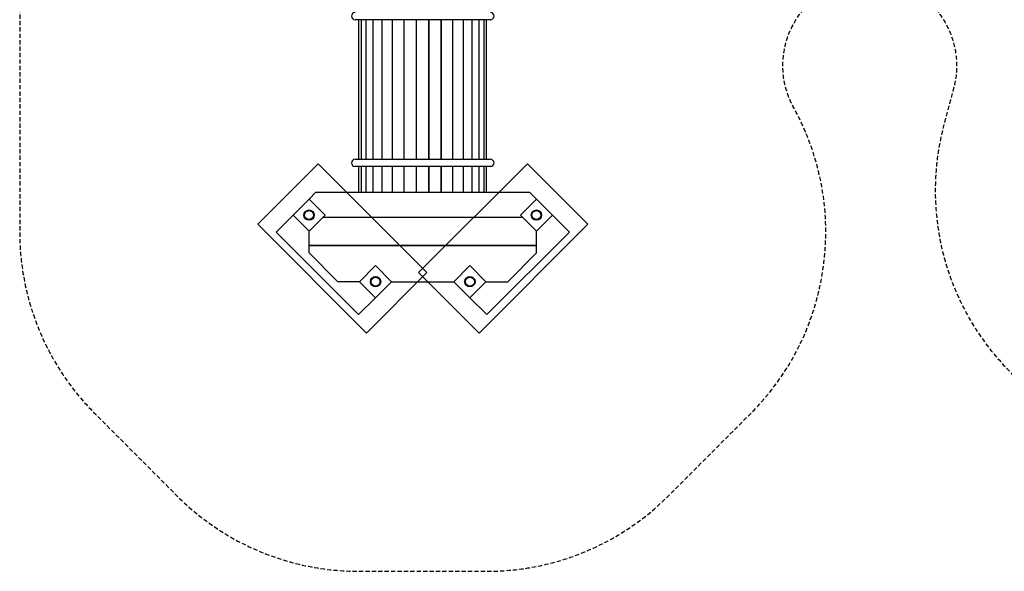
# Model space of a CAD drawing. Extents: x -492 to 498, y -465 to 352.
# Drawn here: x -492 to 84, y -465 to -143 of the extents above; entities that cross this region are included whole.
import ezdxf

# ---------------------------------------------------------------- set-up
doc = ezdxf.new("R2010")
doc.units = 0
doc.header["$LTSCALE"] = 5
doc.header["$MEASUREMENT"] = 0
doc.linetypes.add('GESTRICHELT', pattern=[0.75, 0.5, -0.25])
for name, color, linetype in [('Richter-EN-Fallraum', 3, 'GESTRICHELT'), ('Richter-Oberirdisch', 7, 'CONTINUOUS'), ('Richter-Unterirdisch', 4, 'CONTINUOUS')]:
    doc.layers.add(name, color=color, linetype=linetype)

msp = doc.modelspace()

# ---------------------------------------------------------------- linework, layer by layer
at = {"layer": 'Richter-EN-Fallraum', "flags": 128}
msp.add_lwpolyline([(286.75, 213.12), (229.16, 204.87, -0.335142), (123.65, 263.12, 0.368735), (-52.17, 346.91), (-127.51, 326.72, 0.325956), (-238.51, 189.11, -0.349175), (-320.64, 95.56, 0.152912), (-400.08, 54.01), (-448.34, 5.75, 0.198912), (-492.27, -100.32), (-492.27, -266.94, 0.198912), (-448.34, -373), (-400.08, -421.26, 0.198912), (-294.01, -465.2), (-219, -465.2, 0.198912), (-112.93, -421.26), (-64.67, -373, 0.334392), (-39.49, -194.31, -1.481975), (54.04, -182.86), (48.41, -203.88, 0.414214), (154.48, -387.59), (212.43, -403.12, 0.414214), (396.14, -297.05), (436.35, -147, -0.119663), (458.97, -105.59, 0.326343), (477.92, 70.35), (437.92, 139.63, 0.306453)], format="xyb", close=True, dxfattribs=at)
at = {"layer": 'Richter-Oberirdisch'}
for p, q in [((-216.91, -142.83), (-296.11, -142.83)), ((-293.82, -224.43), (-293.82, -142.83)), ((-293.82, -224.43), (-293.82, -142.83)), ((-292.39, -224.43), (-292.39, -142.83)), ((-292.38, -224.43), (-292.38, -142.83)), ((-289.58, -224.43), (-289.58, -142.83)), ((-289.56, -224.43), (-289.56, -142.83)), ((-285.5, -224.43), (-285.5, -142.83)), ((-285.47, -224.43), (-285.47, -142.83)), ((-280.31, -224.43), (-280.31, -142.83)), ((-280.27, -224.43), (-280.27, -142.83)), ((-274.2, -224.43), (-274.2, -142.83)), ((-274.16, -224.43), (-274.16, -142.83)), ((-267.41, -224.43), (-267.41, -142.83)), ((-267.36, -224.43), (-267.36, -142.83)), ((-260.21, -224.43), (-260.21, -142.83)), ((-260.16, -224.43), (-260.16, -142.83)), ((-252.86, -224.43), (-252.86, -142.83)), ((-252.81, -224.43), (-252.81, -142.83)), ((-245.65, -224.43), (-245.65, -142.83)), ((-245.6, -224.43), (-245.6, -142.83)), ((-238.85, -224.43), (-238.85, -142.83)), ((-238.81, -224.43), (-238.81, -142.83)), ((-232.74, -224.43), (-232.74, -142.83)), ((-232.7, -224.43), (-232.7, -142.83)), ((-227.54, -224.43), (-227.54, -142.83)), ((-227.51, -224.43), (-227.51, -142.83)), ((-223.45, -224.43), (-223.45, -142.83)), ((-223.43, -224.43), (-223.43, -142.83)), ((-220.63, -224.43), (-220.63, -142.83)), ((-220.62, -224.43), (-220.62, -142.83)), ((-219.2, -224.43), (-219.2, -142.83)), ((-219.19, -224.43), (-219.19, -142.83)), ((-296.11, -224.43), (-216.91, -224.43)), ((-216.91, -228.63), (-296.11, -228.63)), ((-293.82, -243.63), (-293.82, -228.63)), ((-293.82, -243.63), (-293.82, -228.63)), ((-292.39, -243.63), (-292.39, -228.63)), ((-292.38, -243.63), (-292.38, -228.63)), ((-289.58, -243.63), (-289.58, -228.63)), ((-289.56, -243.63), (-289.56, -228.63)), ((-285.5, -243.63), (-285.5, -228.63)), ((-285.47, -243.63), (-285.47, -228.63)), ((-280.31, -243.63), (-280.31, -228.63)), ((-280.27, -243.63), (-280.27, -228.63)), ((-274.2, -243.63), (-274.2, -228.63)), ((-274.16, -243.63), (-274.16, -228.63)), ((-267.41, -243.63), (-267.41, -228.63)), ((-267.36, -243.63), (-267.36, -228.63)), ((-260.21, -243.63), (-260.21, -228.63)), ((-260.16, -243.63), (-260.16, -228.63)), ((-252.86, -243.63), (-252.86, -228.63)), ((-252.81, -243.63), (-252.81, -228.63)), ((-245.65, -243.63), (-245.65, -228.63)), ((-245.6, -243.63), (-245.6, -228.63)), ((-238.85, -243.63), (-238.85, -228.63)), ((-238.81, -243.63), (-238.81, -228.63)), ((-232.74, -243.63), (-232.74, -228.63)), ((-232.7, -243.63), (-232.7, -228.63)), ((-227.54, -243.63), (-227.54, -228.63)), ((-227.51, -243.63), (-227.51, -228.63)), ((-223.45, -243.63), (-223.45, -228.63)), ((-223.43, -243.63), (-223.43, -228.63)), ((-220.63, -243.63), (-220.63, -228.63)), ((-220.62, -243.63), (-220.62, -228.63)), ((-219.2, -243.63), (-219.2, -228.63)), ((-219.19, -243.63), (-219.19, -228.63)), ((-318.97, -243.63), (-323.01, -247.67)), ((-318.97, -243.63), (-293.82, -243.63)), ((-293.82, -243.63), (-293.82, -243.63)), ((-293.82, -243.63), (-293.81, -243.63)), ((-293.81, -243.63), (-292.39, -243.63)), ((-292.39, -243.63), (-292.38, -243.63)), ((-292.38, -243.63), (-292.38, -243.63)), ((-292.38, -243.63), (-292.37, -243.63)), ((-292.37, -243.63), (-289.58, -243.63)), ((-289.58, -243.63), (-289.57, -243.63)), ((-289.57, -243.63), (-289.56, -243.63)), ((-289.56, -243.63), (-289.55, -243.63)), ((-289.55, -243.63), (-285.5, -243.63)), ((-285.5, -243.63), (-285.49, -243.63)), ((-285.49, -243.63), (-285.47, -243.63)), ((-285.47, -243.63), (-280.31, -243.63)), ((-285.47, -243.63), (-285.47, -243.63)), ((-280.31, -243.63), (-280.29, -243.63)), ((-280.29, -243.63), (-280.27, -243.63)), ((-280.27, -243.63), (-274.2, -243.63)), ((-280.27, -243.63), (-280.27, -243.63)), ((-274.2, -243.63), (-274.18, -243.63)), ((-274.18, -243.63), (-274.16, -243.63)), ((-274.16, -243.63), (-274.15, -243.63)), ((-274.15, -243.63), (-267.41, -243.63)), ((-267.41, -243.63), (-267.39, -243.63)), ((-267.39, -243.63), (-267.36, -243.63)), ((-267.36, -243.63), (-260.21, -243.63)), ((-267.36, -243.63), (-267.36, -243.63)), ((-260.21, -243.63), (-260.18, -243.63)), ((-260.18, -243.63), (-260.16, -243.63)), ((-260.16, -243.63), (-260.15, -243.63)), ((-260.15, -243.63), (-252.86, -243.63)), ((-252.86, -243.63), (-252.86, -243.63)), ((-252.86, -243.63), (-252.83, -243.63)), ((-252.83, -243.63), (-252.81, -243.63)), ((-252.81, -243.63), (-245.65, -243.63)), ((-245.65, -243.63), (-245.65, -243.63)), ((-245.65, -243.63), (-245.62, -243.63)), ((-245.62, -243.63), (-245.6, -243.63)), ((-245.6, -243.63), (-238.86, -243.63)), ((-238.85, -243.63), (-238.86, -243.63)), ((-238.85, -243.63), (-238.83, -243.63)), ((-238.83, -243.63), (-238.81, -243.63)), ((-238.81, -243.63), (-232.74, -243.63)), ((-232.74, -243.63), (-232.74, -243.63)), ((-232.74, -243.63), (-232.72, -243.63)), ((-232.72, -243.63), (-232.7, -243.63)), ((-232.7, -243.63), (-227.54, -243.63)), ((-227.54, -243.63), (-227.54, -243.63)), ((-227.54, -243.63), (-227.52, -243.63)), ((-227.52, -243.63), (-227.51, -243.63)), ((-227.51, -243.63), (-223.46, -243.63)), ((-223.45, -243.63), (-223.46, -243.63)), ((-223.45, -243.63), (-223.44, -243.63)), ((-223.44, -243.63), (-223.43, -243.63)), ((-223.43, -243.63), (-220.64, -243.63)), ((-220.63, -243.63), (-220.64, -243.63)), ((-220.63, -243.63), (-220.63, -243.63)), ((-220.63, -243.63), (-220.62, -243.63)), ((-220.62, -243.63), (-219.2, -243.63)), ((-219.2, -243.63), (-219.2, -243.63)), ((-219.2, -243.63), (-219.19, -243.63)), ((-219.19, -243.63), (-194.05, -243.63)), ((-194.05, -243.63), (-190.01, -247.67)), ((-323.01, -247.67), (-332.37, -257.04)), ((-313.64, -257.04), (-323.01, -247.67)), ((-190.01, -247.67), (-199.37, -257.04)), ((-180.64, -257.04), (-190.01, -247.67)), ((-342.27, -266.94), (-332.37, -257.04)), ((-332.37, -257.04), (-323.01, -266.41)), ((-323.01, -266.41), (-313.64, -257.04)), ((-197.93, -258.48), (-315.08, -258.48)), ((-197.93, -258.48), (-315.08, -258.48)), ((-190.01, -266.41), (-199.37, -257.04)), ((-190.01, -266.41), (-180.64, -257.04)), ((-170.74, -266.94), (-180.64, -257.04)), ((-294.01, -315.2), (-342.27, -266.94)), ((-323.01, -274.83), (-323.01, -266.41)), ((-170.74, -266.94), (-219, -315.2)), ((-190.01, -274.83), (-190.01, -266.41)), ((-190.01, -274.83), (-323.01, -274.83)), ((-323.01, -279.14), (-323.01, -274.83)), ((-323.01, -274.83), (-190.01, -274.83)), ((-190.01, -279.14), (-190.01, -274.83)), ((-306.21, -295.93), (-323.01, -279.14)), ((-206.8, -295.93), (-190.01, -279.14)), ((-284.11, -286.56), (-293.48, -295.93)), ((-274.75, -295.93), (-284.11, -286.56)), ((-228.9, -286.56), (-238.27, -295.93)), ((-228.9, -286.56), (-219.53, -295.93)), ((-293.48, -295.93), (-306.21, -295.93)), ((-293.48, -295.93), (-284.11, -305.3)), ((-284.11, -305.3), (-274.75, -295.93)), ((-274.75, -295.93), (-238.27, -295.93)), ((-238.27, -295.93), (-228.9, -305.3)), ((-228.9, -305.3), (-219.53, -295.93)), ((-219.53, -295.93), (-206.8, -295.93)), ((-294.01, -315.2), (-284.11, -305.3)), ((-219, -315.2), (-228.9, -305.3))]:
    msp.add_line(p, q, dxfattribs=at)
for centre, start, end in [((-296.11, -140.73), 90, 270), ((-216.91, -140.73), 270, 90), ((-296.11, -226.53), 90, 270), ((-216.91, -226.53), 270, 90)]:
    msp.add_arc(centre, 2.1, start, end, dxfattribs=at)
at = {"layer": 'Richter-Unterirdisch'}
for p, q in [((-353.06, -262.34), (-317.7, -226.99)), ((-317.7, -226.99), (-254.06, -290.63)), ((-258.95, -290.63), (-195.31, -226.99)), ((-195.31, -226.99), (-159.95, -262.34)), ((-289.42, -325.98), (-353.06, -262.34)), ((-159.95, -262.34), (-223.59, -325.98)), ((-254.06, -290.63), (-289.42, -325.98)), ((-223.59, -325.98), (-258.95, -290.63))]:
    msp.add_line(p, q, dxfattribs=at)
for centre, radius in [((-323.01, -257.04), 3.01), ((-323.01, -257.04), 2.61), ((-190.01, -257.04), 3.01), ((-190.01, -257.04), 2.61), ((-284.11, -295.93), 3.01), ((-284.11, -295.93), 2.61), ((-228.9, -295.93), 3.01), ((-228.9, -295.93), 2.61)]:
    msp.add_circle(centre, radius, dxfattribs=at)

doc.saveas('drawing.dxf')
